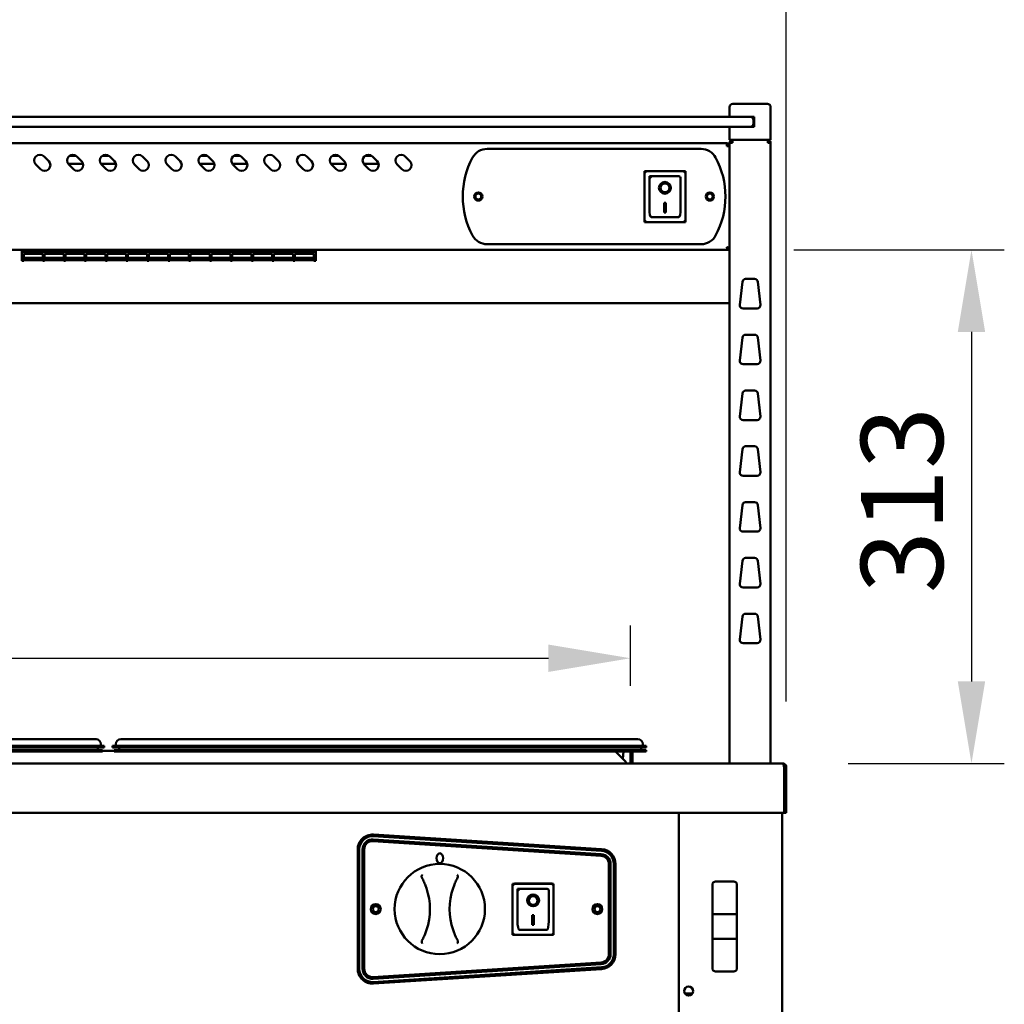
# Model space of a CAD drawing. Units: millimetres. Extents: x 65 to 5906, y 100 to 4100.
# Drawn here: x 3358 to 3958, y 1847 to 2447 of the extents above; entities that cross this region are included whole.
import ezdxf

# ---------------------------------------------------------------- set-up
doc = ezdxf.new("R2010")
doc.units = ezdxf.units.MM
doc.header["$LTSCALE"] = 20
doc.layers.add('Dimension (ISO)', color=7, linetype='Continuous', lineweight=25)
doc.layers.add('Visible (ISO)', color=7, linetype='Continuous', lineweight=50)
doc.styles.add('Note Text (ISO)', font='tahoma.ttf')
doc.dimstyles.new('Default (ISO)', dxfattribs={"dimscale": 20, "dimtxt": 2.5, "dimasz": 2.5, "dimexe": 1, "dimexo": 2, "dimgap": 0.762, "dimtad": 1, "dimtoh": 1, "dimdec": 1, "dimrnd": 1e-08, "dimzin": 0, "dimdsep": 46, "dimtxsty": 'Note Text (ISO)', "dimcen": 0.09, "dimdle": 10, "dimclrd": 256, "dimclre": 256, "dimclrt": 256, "dimadec": 1, "dimazin": 0, "dimtfac": 1.40208, "dimtmove": 0, "dimatfit": 3, "dimfxl": 1, "dimtolj": 1, "dimtzin": 0, "dimlwd": -1, "dimlwe": -1, "dimarcsym": 0})

# ---------------------------------------------------------------- blocks, each defined once
blk = doc.blocks.new('*D6')
at = {"layer": 'Defpoints', "color": 0, "transparency": 16777216}
for p in [(2339.11, 2562.77), (2339.11, 1991.34), (3825.11, 1991.34)]:
    blk.add_point(p, dxfattribs=at)
at = {"layer": 'Dimension (ISO)', "transparency": 16777216}
for p, q in [((2339.11, 2031.34), (2339.11, 2582.77)), ((3825.11, 2031.34), (3825.11, 2582.77)), ((3775.11, 2562.77), (2389.11, 2562.77))]:
    blk.add_line(p, q, dxfattribs=at)
for points in [[(2389.11, 2571.1), (2389.11, 2554.43), (2339.11, 2562.77)], [(3775.11, 2571.1), (3775.11, 2554.43), (3825.11, 2562.77)]]:
    blk.add_solid(points, dxfattribs=at)
at = {"layer": 'Dimension (ISO)', "transparency": 16777216, "insert": (3196.22, 2630.29), "char_height": 50, "attachment_point": 1, "style": 'Note Text (ISO)'}
blk.add_mtext('\\A1;1486', dxfattribs=at)
blk = doc.blocks.new('*D7')
at = {"layer": 'Defpoints', "color": 0, "transparency": 16777216}
for p in [(3789.77, 2306.54), (3822.77, 1993.54), (3937.92, 1993.54)]:
    blk.add_point(p, dxfattribs=at)
at = {"layer": 'Dimension (ISO)', "transparency": 16777216}
for p, q in [((3829.77, 2306.54), (3957.92, 2306.54)), ((3937.92, 2256.54), (3937.92, 2043.54)), ((3862.77, 1993.54), (3957.92, 1993.54))]:
    blk.add_line(p, q, dxfattribs=at)
for points in [[(3929.59, 2256.54), (3946.25, 2256.54), (3937.92, 2306.54)], [(3929.59, 2043.54), (3946.25, 2043.54), (3937.92, 1993.54)]]:
    blk.add_solid(points, dxfattribs=at)
at = {"layer": 'Dimension (ISO)', "transparency": 16777216, "insert": (3870.6, 2097.3), "char_height": 50, "attachment_point": 1, "rotation": 90, "style": 'Note Text (ISO)'}
blk.add_mtext('\\A1;313', dxfattribs=at)
blk = doc.blocks.new('*D17')
at = {"layer": 'Defpoints', "color": 0, "transparency": 16777216}
for p in [(3730.26, 2057.68), (2433.96, 2000.84), (3730.26, 2000.84)]:
    blk.add_point(p, dxfattribs=at)
at = {"layer": 'Dimension (ISO)', "transparency": 16777216}
for p, q in [((2433.96, 2040.84), (2433.96, 2077.68)), ((3730.26, 2040.84), (3730.26, 2077.68)), ((2483.96, 2057.68), (3680.26, 2057.68))]:
    blk.add_line(p, q, dxfattribs=at)
for points in [[(2483.96, 2066.02), (2483.96, 2049.35), (2433.96, 2057.68)], [(3680.26, 2066.02), (3680.26, 2049.35), (3730.26, 2057.68)]]:
    blk.add_solid(points, dxfattribs=at)
at = {"layer": 'Dimension (ISO)', "transparency": 16777216, "insert": (3011.94, 2125.01), "char_height": 50, "attachment_point": 1, "style": 'Note Text (ISO)'}
blk.add_mtext('\\A1;1296', dxfattribs=at)

msp = doc.modelspace()

# ---------------------------------------------------------------- linework, layer by layer
at = {"layer": 'Visible (ISO)'}
for p, q in [((3792.61, 2395.54), (3795.61, 2395.54)), ((3810.61, 2395.54), (3795.61, 2395.54)), ((3810.61, 2395.54), (3813.61, 2395.54)), ((3790.61, 2393.54), (3790.61, 2387.54)), ((3815.61, 2373.54), (3815.61, 2393.54)), ((3800.11, 2387.54), (2364.11, 2387.54)), ((3800.11, 2387.54), (3803.11, 2387.54)), ((3803.11, 2387.54), (3805.61, 2387.54)), ((3805.11, 2383.54), (3805.11, 2385.54)), ((3805.11, 2381.54), (3805.11, 2383.54)), ((3805.61, 2387.54), (3805.61, 2381.54)), ((2364.11, 2381.54), (3800.11, 2381.54)), ((3790.61, 2381.54), (3790.61, 2373.54)), ((3803.11, 2381.54), (3800.11, 2381.54)), ((3805.61, 2381.54), (3803.11, 2381.54)), ((3788.91, 2371.54), (2375.31, 2371.54)), ((3788.91, 2369.84), (3788.91, 2371.54)), ((3795.61, 2373.54), (3790.61, 2373.54)), ((3790.61, 2371.84), (3792.31, 2371.84)), ((3790.61, 2371.84), (3790.61, 1993.54)), ((3792.31, 2372.84), (3792.31, 2373.54)), ((3792.31, 2372.84), (3792.34, 2372.84)), ((3795.61, 2373.54), (3810.61, 2373.54)), ((3815.61, 2373.54), (3810.61, 2373.54)), ((3813.91, 2372.84), (3813.88, 2372.84)), ((3813.88, 2372.69), (3813.91, 2372.69)), ((3813.91, 2372.84), (3813.91, 2373.54)), ((3813.91, 2371.84), (3815.61, 2371.84)), ((3815.61, 1993.54), (3815.61, 2371.84)), ((3642.91, 2368.04), (3773.31, 2368.04)), ((3789.91, 2369.84), (3789.91, 2369.81)), ((3789.91, 2369.84), (3790.61, 2369.84)), ((3370.96, 2355.73), (3368.13, 2358.56)), ((3373.08, 2363.51), (3375.91, 2360.68)), ((3396.86, 2358.94), (3387.81, 2358.94)), ((3390.96, 2355.73), (3388.13, 2358.56)), ((3388.65, 2363.94), (3392.57, 2363.94)), ((3393.08, 2363.51), (3395.91, 2360.68)), ((3416.86, 2358.94), (3407.81, 2358.94)), ((3410.96, 2355.73), (3408.13, 2358.56)), ((3408.65, 2363.94), (3412.57, 2363.94)), ((3413.08, 2363.51), (3415.91, 2360.68)), ((3430.96, 2355.73), (3428.13, 2358.56)), ((3433.08, 2363.51), (3435.91, 2360.68)), ((3450.96, 2355.73), (3448.13, 2358.56)), ((3453.08, 2363.51), (3455.91, 2360.68)), ((3476.86, 2358.94), (3467.81, 2358.94)), ((3470.96, 2355.73), (3468.13, 2358.56)), ((3468.65, 2363.94), (3472.57, 2363.94)), ((3473.08, 2363.51), (3475.91, 2360.68)), ((3496.86, 2358.94), (3487.81, 2358.94)), ((3490.96, 2355.73), (3488.13, 2358.56)), ((3488.65, 2363.94), (3492.57, 2363.94)), ((3493.08, 2363.51), (3495.91, 2360.68)), ((3510.96, 2355.73), (3508.13, 2358.56)), ((3513.08, 2363.51), (3515.91, 2360.68)), ((3530.96, 2355.73), (3528.13, 2358.56)), ((3533.08, 2363.51), (3535.91, 2360.68)), ((3556.86, 2358.94), (3547.81, 2358.94)), ((3550.96, 2355.73), (3548.13, 2358.56)), ((3548.65, 2363.94), (3552.57, 2363.94)), ((3553.08, 2363.51), (3555.91, 2360.68)), ((3576.86, 2358.94), (3567.81, 2358.94)), ((3570.96, 2355.73), (3568.13, 2358.56)), ((3568.65, 2363.94), (3572.57, 2363.94)), ((3573.08, 2363.51), (3575.91, 2360.68)), ((3590.96, 2355.73), (3588.13, 2358.56)), ((3593.08, 2363.51), (3595.91, 2360.68)), ((3763.76, 2354.44), (3738.76, 2354.44)), ((3738.76, 2354.44), (3739.76, 2353.44)), ((3738.76, 2354.44), (3738.76, 2323.44)), ((3763.76, 2354.44), (3762.76, 2353.44)), ((3763.76, 2323.44), (3763.76, 2354.44)), ((3759.76, 2351.44), (3741.76, 2351.44)), ((3741.76, 2351.42), (3741.76, 2351.44)), ((3741.76, 2351.42), (3741.76, 2331.53)), ((3760.76, 2331.53), (3760.76, 2350.44)), ((3748.56, 2344.36), (3748.56, 2344.45)), ((3753.95, 2344.36), (3753.95, 2344.45)), ((3750.76, 2335.26), (3751.76, 2335.26)), ((3750.76, 2329.38), (3750.76, 2335.26)), ((3751.76, 2335.26), (3751.76, 2329.38)), ((3751.76, 2329.48), (3750.76, 2329.48)), ((3751.76, 2329.38), (3750.76, 2329.38)), ((3738.76, 2323.44), (3739.76, 2324.44)), ((3738.76, 2323.44), (3763.76, 2323.44)), ((3759.76, 2326.44), (3742.76, 2326.44)), ((3762.76, 2324.44), (3763.76, 2323.44)), ((2374.45, 2306.54), (3789.77, 2306.54)), ((3359.6, 2306.54), (3359.6, 2305.39)), ((3359.6, 2299.87), (3359.6, 2305.39)), ((3360.7, 2305.39), (3360.7, 2306.54)), ((3360.7, 2305.69), (3372.4, 2305.69)), ((3360.7, 2305.39), (3360.7, 2304.63)), ((3372.4, 2304.63), (3360.7, 2304.63)), ((3360.7, 2304.16), (3372.4, 2304.16)), ((3360.7, 2304.16), (3360.7, 2300.47)), ((3372.4, 2304.12), (3360.7, 2304.12)), ((3372.4, 2306.54), (3372.4, 2305.39)), ((3372.4, 2304.63), (3372.4, 2305.39)), ((3372.4, 2300.47), (3372.4, 2304.16)), ((3373.4, 2305.39), (3373.4, 2306.54)), ((3373.4, 2305.69), (3385.1, 2305.69)), ((3373.4, 2305.39), (3373.4, 2304.63)), ((3385.1, 2304.63), (3373.4, 2304.63)), ((3373.4, 2304.16), (3385.1, 2304.16)), ((3373.4, 2304.16), (3373.4, 2300.47)), ((3385.1, 2304.12), (3373.4, 2304.12)), ((3385.1, 2306.54), (3385.1, 2305.39)), ((3385.1, 2304.63), (3385.1, 2305.39)), ((3385.1, 2300.47), (3385.1, 2304.16)), ((3386.1, 2305.39), (3386.1, 2306.54)), ((3386.1, 2305.69), (3397.8, 2305.69)), ((3386.1, 2305.39), (3386.1, 2304.63)), ((3397.8, 2304.63), (3386.1, 2304.63)), ((3386.1, 2304.16), (3397.8, 2304.16)), ((3386.1, 2304.16), (3386.1, 2300.47)), ((3397.8, 2304.12), (3386.1, 2304.12)), ((3397.8, 2306.54), (3397.8, 2305.39)), ((3397.8, 2304.63), (3397.8, 2305.39)), ((3397.8, 2300.47), (3397.8, 2304.16)), ((3398.8, 2305.39), (3398.8, 2306.54)), ((3398.8, 2305.69), (3410.5, 2305.69)), ((3398.8, 2305.39), (3398.8, 2304.63)), ((3410.5, 2304.63), (3398.8, 2304.63)), ((3398.8, 2304.16), (3410.5, 2304.16)), ((3398.8, 2304.16), (3398.8, 2300.47)), ((3410.5, 2304.12), (3398.8, 2304.12)), ((3410.5, 2306.54), (3410.5, 2305.39)), ((3410.5, 2304.63), (3410.5, 2305.39)), ((3410.5, 2300.47), (3410.5, 2304.16)), ((3411.5, 2305.39), (3411.5, 2306.54)), ((3411.5, 2305.69), (3423.2, 2305.69)), ((3411.5, 2305.39), (3411.5, 2304.63)), ((3423.2, 2304.63), (3411.5, 2304.63)), ((3411.5, 2304.16), (3423.2, 2304.16)), ((3411.5, 2304.16), (3411.5, 2300.47)), ((3423.2, 2304.12), (3411.5, 2304.12)), ((3423.2, 2306.54), (3423.2, 2305.39)), ((3423.2, 2304.63), (3423.2, 2305.39)), ((3423.2, 2300.47), (3423.2, 2304.16)), ((3424.2, 2305.39), (3424.2, 2306.54)), ((3424.2, 2305.69), (3435.9, 2305.69)), ((3424.2, 2305.39), (3424.2, 2304.63)), ((3435.9, 2304.63), (3424.2, 2304.63)), ((3424.2, 2304.16), (3435.9, 2304.16)), ((3424.2, 2304.16), (3424.2, 2300.47)), ((3435.9, 2304.12), (3424.2, 2304.12)), ((3435.9, 2306.54), (3435.9, 2305.39)), ((3435.9, 2304.63), (3435.9, 2305.39)), ((3435.9, 2300.47), (3435.9, 2304.16)), ((3436.9, 2305.39), (3436.9, 2306.54)), ((3436.9, 2305.69), (3448.6, 2305.69)), ((3436.9, 2305.39), (3436.9, 2304.63)), ((3448.6, 2304.63), (3436.9, 2304.63)), ((3436.9, 2304.16), (3448.6, 2304.16)), ((3436.9, 2304.16), (3436.9, 2300.47)), ((3448.6, 2304.12), (3436.9, 2304.12)), ((3448.6, 2306.54), (3448.6, 2305.39)), ((3448.6, 2304.63), (3448.6, 2305.39)), ((3448.6, 2300.47), (3448.6, 2304.16)), ((3449.6, 2305.39), (3449.6, 2306.54)), ((3449.6, 2305.69), (3461.3, 2305.69)), ((3449.6, 2305.39), (3449.6, 2304.63)), ((3461.3, 2304.63), (3449.6, 2304.63)), ((3449.6, 2304.16), (3461.3, 2304.16)), ((3449.6, 2304.16), (3449.6, 2300.47)), ((3461.3, 2304.12), (3449.6, 2304.12)), ((3461.3, 2306.54), (3461.3, 2305.39)), ((3461.3, 2304.63), (3461.3, 2305.39)), ((3461.3, 2300.47), (3461.3, 2304.16)), ((3462.3, 2305.39), (3462.3, 2306.54)), ((3462.3, 2305.69), (3474, 2305.69)), ((3462.3, 2305.39), (3462.3, 2304.63)), ((3474, 2304.63), (3462.3, 2304.63)), ((3462.3, 2304.16), (3474, 2304.16)), ((3462.3, 2304.16), (3462.3, 2300.47)), ((3474, 2304.12), (3462.3, 2304.12)), ((3474, 2306.54), (3474, 2305.39)), ((3474, 2304.63), (3474, 2305.39)), ((3474, 2300.47), (3474, 2304.16)), ((3475, 2305.39), (3475, 2306.54)), ((3475, 2305.69), (3486.7, 2305.69)), ((3475, 2305.39), (3475, 2304.63)), ((3486.7, 2304.63), (3475, 2304.63)), ((3475, 2304.16), (3486.7, 2304.16)), ((3475, 2304.16), (3475, 2300.47)), ((3486.7, 2304.12), (3475, 2304.12)), ((3486.7, 2306.54), (3486.7, 2305.39)), ((3486.7, 2304.63), (3486.7, 2305.39)), ((3486.7, 2300.47), (3486.7, 2304.16)), ((3487.7, 2305.39), (3487.7, 2306.54)), ((3487.7, 2305.69), (3499.4, 2305.69)), ((3487.7, 2305.39), (3487.7, 2304.63)), ((3499.4, 2304.63), (3487.7, 2304.63)), ((3487.7, 2304.16), (3499.4, 2304.16)), ((3487.7, 2304.16), (3487.7, 2300.47)), ((3499.4, 2304.12), (3487.7, 2304.12)), ((3499.4, 2306.54), (3499.4, 2305.39)), ((3499.4, 2304.63), (3499.4, 2305.39)), ((3499.4, 2300.47), (3499.4, 2304.16)), ((3500.4, 2305.39), (3500.4, 2306.54)), ((3500.4, 2305.69), (3512.1, 2305.69)), ((3500.4, 2305.39), (3500.4, 2304.63)), ((3512.1, 2304.63), (3500.4, 2304.63)), ((3500.4, 2304.16), (3512.1, 2304.16)), ((3500.4, 2304.16), (3500.4, 2300.47)), ((3512.1, 2304.12), (3500.4, 2304.12)), ((3512.1, 2306.54), (3512.1, 2305.39)), ((3512.1, 2304.63), (3512.1, 2305.39)), ((3512.1, 2300.47), (3512.1, 2304.16)), ((3513.1, 2305.39), (3513.1, 2306.54)), ((3513.1, 2305.69), (3524.8, 2305.69)), ((3513.1, 2305.39), (3513.1, 2304.63)), ((3524.8, 2304.63), (3513.1, 2304.63)), ((3513.1, 2304.16), (3524.8, 2304.16)), ((3513.1, 2304.16), (3513.1, 2300.47)), ((3524.8, 2304.12), (3513.1, 2304.12)), ((3524.8, 2306.54), (3524.8, 2305.39)), ((3524.8, 2304.63), (3524.8, 2305.39)), ((3524.8, 2300.47), (3524.8, 2304.16)), ((3525.8, 2305.39), (3525.8, 2306.54)), ((3525.8, 2305.69), (3537.5, 2305.69)), ((3525.8, 2305.39), (3525.8, 2304.63)), ((3537.5, 2304.63), (3525.8, 2304.63)), ((3525.8, 2304.16), (3537.5, 2304.16)), ((3525.8, 2304.16), (3525.8, 2300.47)), ((3537.5, 2304.12), (3525.8, 2304.12)), ((3537.5, 2306.54), (3537.5, 2305.39)), ((3537.5, 2304.63), (3537.5, 2305.39)), ((3537.5, 2300.47), (3537.5, 2304.16)), ((3538.6, 2306.54), (3538.6, 2305.39)), ((3538.6, 2299.87), (3538.6, 2305.39)), ((3773.31, 2310.04), (3642.91, 2310.04)), ((3789.77, 2306.54), (3789.77, 2307.24)), ((3789.91, 2307.38), (3790.61, 2307.38)), ((3359.6, 2299.87), (3360.7, 2299.87)), ((3360.7, 2301.65), (3372.4, 2301.65)), ((3372.4, 2300.47), (3360.7, 2300.47)), ((3360.7, 2300.31), (3372.4, 2300.31)), ((3360.7, 2300.31), (3360.7, 2299.87)), ((3372.4, 2300.29), (3360.7, 2300.29)), ((3372.4, 2299.87), (3372.4, 2300.31)), ((3372.4, 2299.87), (3373.4, 2299.87)), ((3373.4, 2301.65), (3385.1, 2301.65)), ((3385.1, 2300.47), (3373.4, 2300.47)), ((3373.4, 2300.31), (3385.1, 2300.31)), ((3373.4, 2300.31), (3373.4, 2299.87)), ((3385.1, 2300.29), (3373.4, 2300.29)), ((3385.1, 2299.87), (3385.1, 2300.31)), ((3385.1, 2299.87), (3386.1, 2299.87)), ((3386.1, 2301.65), (3397.8, 2301.65)), ((3397.8, 2300.47), (3386.1, 2300.47)), ((3386.1, 2300.31), (3397.8, 2300.31)), ((3386.1, 2300.31), (3386.1, 2299.87)), ((3397.8, 2300.29), (3386.1, 2300.29)), ((3397.8, 2299.87), (3397.8, 2300.31)), ((3397.8, 2299.87), (3398.8, 2299.87)), ((3398.8, 2301.65), (3410.5, 2301.65)), ((3410.5, 2300.47), (3398.8, 2300.47)), ((3398.8, 2300.31), (3410.5, 2300.31)), ((3398.8, 2300.31), (3398.8, 2299.87)), ((3410.5, 2300.29), (3398.8, 2300.29)), ((3410.5, 2299.87), (3410.5, 2300.31)), ((3410.5, 2299.87), (3411.5, 2299.87)), ((3411.5, 2301.65), (3423.2, 2301.65)), ((3423.2, 2300.47), (3411.5, 2300.47)), ((3411.5, 2300.31), (3423.2, 2300.31)), ((3411.5, 2300.31), (3411.5, 2299.87)), ((3423.2, 2300.29), (3411.5, 2300.29)), ((3423.2, 2299.87), (3423.2, 2300.31)), ((3423.2, 2299.87), (3424.2, 2299.87)), ((3424.2, 2301.65), (3435.9, 2301.65)), ((3435.9, 2300.47), (3424.2, 2300.47)), ((3424.2, 2300.31), (3435.9, 2300.31)), ((3424.2, 2300.31), (3424.2, 2299.87)), ((3435.9, 2300.29), (3424.2, 2300.29)), ((3435.9, 2299.87), (3435.9, 2300.31)), ((3435.9, 2299.87), (3436.9, 2299.87)), ((3436.9, 2301.65), (3448.6, 2301.65)), ((3448.6, 2300.47), (3436.9, 2300.47)), ((3436.9, 2300.31), (3448.6, 2300.31)), ((3436.9, 2300.31), (3436.9, 2299.87)), ((3448.6, 2300.29), (3436.9, 2300.29)), ((3448.6, 2299.87), (3448.6, 2300.31)), ((3448.6, 2299.87), (3449.6, 2299.87)), ((3449.6, 2301.65), (3461.3, 2301.65)), ((3461.3, 2300.47), (3449.6, 2300.47)), ((3449.6, 2300.31), (3461.3, 2300.31)), ((3449.6, 2300.31), (3449.6, 2299.87)), ((3461.3, 2300.29), (3449.6, 2300.29)), ((3461.3, 2299.87), (3461.3, 2300.31)), ((3461.3, 2299.87), (3462.3, 2299.87)), ((3462.3, 2301.65), (3474, 2301.65)), ((3474, 2300.47), (3462.3, 2300.47)), ((3462.3, 2300.31), (3474, 2300.31)), ((3462.3, 2300.31), (3462.3, 2299.87)), ((3474, 2300.29), (3462.3, 2300.29)), ((3474, 2299.87), (3474, 2300.31)), ((3474, 2299.87), (3475, 2299.87)), ((3475, 2301.65), (3486.7, 2301.65)), ((3486.7, 2300.47), (3475, 2300.47)), ((3475, 2300.31), (3486.7, 2300.31)), ((3475, 2300.31), (3475, 2299.87)), ((3486.7, 2300.29), (3475, 2300.29)), ((3486.7, 2299.87), (3486.7, 2300.31)), ((3486.7, 2299.87), (3487.7, 2299.87)), ((3487.7, 2301.65), (3499.4, 2301.65)), ((3499.4, 2300.47), (3487.7, 2300.47)), ((3487.7, 2300.31), (3499.4, 2300.31)), ((3487.7, 2300.31), (3487.7, 2299.87)), ((3499.4, 2300.29), (3487.7, 2300.29)), ((3499.4, 2299.87), (3499.4, 2300.31)), ((3499.4, 2299.87), (3500.4, 2299.87)), ((3500.4, 2301.65), (3512.1, 2301.65)), ((3512.1, 2300.47), (3500.4, 2300.47)), ((3500.4, 2300.31), (3512.1, 2300.31)), ((3500.4, 2300.31), (3500.4, 2299.87)), ((3512.1, 2300.29), (3500.4, 2300.29)), ((3512.1, 2299.87), (3512.1, 2300.31)), ((3512.1, 2299.87), (3513.1, 2299.87)), ((3513.1, 2301.65), (3524.8, 2301.65)), ((3524.8, 2300.47), (3513.1, 2300.47)), ((3513.1, 2300.31), (3524.8, 2300.31)), ((3513.1, 2300.31), (3513.1, 2299.87)), ((3524.8, 2300.29), (3513.1, 2300.29)), ((3524.8, 2299.87), (3524.8, 2300.31)), ((3524.8, 2299.87), (3525.8, 2299.87)), ((3525.8, 2301.65), (3537.5, 2301.65)), ((3537.5, 2300.47), (3525.8, 2300.47)), ((3525.8, 2300.31), (3537.5, 2300.31)), ((3525.8, 2300.31), (3525.8, 2299.87)), ((3537.5, 2300.29), (3525.8, 2300.29)), ((3537.5, 2299.87), (3537.5, 2300.31)), ((3537.5, 2299.87), (3538.6, 2299.87)), ((3796.85, 2273.06), (3798.41, 2287.06)), ((3800.4, 2288.84), (3805.82, 2288.84)), ((3807.8, 2287.06), (3809.36, 2273.06)), ((2373.61, 2274.02), (3790.61, 2274.02)), ((3807.37, 2270.84), (3798.84, 2270.84)), ((3796.85, 2239.06), (3798.41, 2253.06)), ((3800.4, 2254.84), (3805.82, 2254.84)), ((3807.8, 2253.06), (3809.36, 2239.06)), ((3807.37, 2236.84), (3798.84, 2236.84)), ((3800.4, 2220.84), (3805.82, 2220.84)), ((3796.85, 2205.06), (3798.41, 2219.06)), ((3807.8, 2219.06), (3809.36, 2205.06)), ((3807.37, 2202.84), (3798.84, 2202.84)), ((3796.85, 2171.06), (3798.41, 2185.06)), ((3800.4, 2186.84), (3805.82, 2186.84)), ((3807.8, 2185.06), (3809.36, 2171.06)), ((3807.37, 2168.84), (3798.84, 2168.84)), ((3796.85, 2137.06), (3798.41, 2151.06)), ((3800.4, 2152.84), (3805.82, 2152.84)), ((3807.8, 2151.06), (3809.36, 2137.06)), ((3807.37, 2134.84), (3798.84, 2134.84)), ((3800.4, 2118.84), (3805.82, 2118.84)), ((3796.85, 2103.06), (3798.41, 2117.06)), ((3807.8, 2117.06), (3809.36, 2103.06)), ((3807.37, 2100.84), (3798.84, 2100.84)), ((3796.85, 2069.06), (3798.41, 2083.06)), ((3800.4, 2084.84), (3805.82, 2084.84)), ((3807.8, 2083.06), (3809.36, 2069.06)), ((3807.37, 2066.84), (3798.84, 2066.84)), ((3399.76, 2008.34), (3094.76, 2008.34)), ((3399.76, 2004.34), (3094.76, 2004.34)), ((3399.76, 2008.34), (3404.76, 2008.34)), ((3399.76, 2004.34), (3409.76, 2004.34)), ((3407.76, 2004.34), (3407.76, 2005.34)), ((3409.76, 2003.34), (3409.76, 2004.34)), ((3414.76, 2004.34), (3424.76, 2004.34)), ((3414.76, 2003.34), (3414.76, 2004.34)), ((3416.76, 2004.34), (3416.76, 2005.34)), ((3419.76, 2008.34), (3424.76, 2008.34)), ((3729.76, 2008.34), (3424.76, 2008.34)), ((3729.76, 2004.34), (3424.76, 2004.34)), ((3729.76, 2008.34), (3734.76, 2008.34)), ((3729.76, 2004.34), (3739.76, 2004.34)), ((3737.76, 2004.34), (3737.76, 2005.34)), ((3739.76, 2003.34), (3739.76, 2004.34)), ((3399.76, 2003.34), (3094.76, 2003.34)), ((3398.76, 2001.64), (3094.76, 2001.64)), ((3398.76, 2000.84), (3094.76, 2000.84)), ((3398.76, 2001.64), (3408.76, 2001.64)), ((3408.76, 2000.84), (3398.76, 2000.84)), ((3399.76, 2003.34), (3409.76, 2003.34)), ((3405.76, 2003.34), (3405.76, 2002.04)), ((3408.76, 2000.84), (3408.76, 2001.64)), ((3415.76, 2001.34), (3408.76, 2001.34)), ((3414.76, 2003.34), (3424.76, 2003.34)), ((3415.76, 2001.64), (3425.76, 2001.64)), ((3415.76, 2001.64), (3415.76, 2000.84)), ((3425.76, 2000.84), (3415.76, 2000.84)), ((3418.76, 2003.34), (3418.76, 2002.04)), ((3729.76, 2003.34), (3424.76, 2003.34)), ((3729.76, 2001.64), (3425.76, 2001.64)), ((3729.76, 2000.84), (3425.76, 2000.84)), ((3721.16, 2000.84), (3727.46, 1994.54)), ((3725.68, 1996.31), (3725.92, 2000.84)), ((3729.76, 2003.34), (3739.76, 2003.34)), ((3729.76, 2001.64), (3739.76, 2001.64)), ((3739.76, 2000.84), (3729.76, 2000.84)), ((3730.26, 2000.84), (3730.26, 1994.54)), ((3731.46, 1994.54), (3731.46, 2000.84)), ((3736.76, 2003.34), (3736.76, 2002.04)), ((3739.76, 2000.84), (3739.76, 2001.64)), ((2341.45, 1993.54), (3822.77, 1993.54)), ((3727.46, 1994.54), (3727.46, 1993.54)), ((3730.26, 1994.54), (3731.46, 1994.54)), ((3822.77, 1993.54), (3822.91, 1993.54)), ((3822.91, 1993.51), (3822.91, 1993.54)), ((3823.77, 1991.34), (3823.77, 1965.74)), ((3823.91, 1991.34), (3823.91, 1963.54)), ((3825.11, 1963.54), (3825.11, 1991.34)), ((3823.77, 1963.54), (2340.45, 1963.54)), ((3759.61, 1963.54), (3759.61, 1838.84)), ((3822.61, 1963.54), (3822.61, 1194.68)), ((3823.77, 1963.54), (3823.77, 1965.74)), ((3823.91, 1963.54), (3825.11, 1963.54)), ((3573.68, 1950.23), (3712.68, 1941.37)), ((3712.43, 1937.32), (3573.43, 1946.29)), ((3573.49, 1947.29), (3712.49, 1938.32)), ((3712.62, 1940.32), (3573.62, 1949.29)), ((3564.11, 1868.43), (3564.11, 1941.24)), ((3565.11, 1941.3), (3565.11, 1868.37)), ((3567.11, 1868.37), (3567.11, 1941.3)), ((3568.11, 1941.3), (3568.11, 1868.37)), ((3717.11, 1877.34), (3717.11, 1932.34)), ((3718.11, 1932.34), (3718.11, 1877.34)), ((3720.11, 1877.34), (3720.11, 1932.34)), ((3721.11, 1932.39), (3721.11, 1877.28)), ((3683.46, 1920.24), (3658.46, 1920.24)), ((3658.46, 1920.24), (3659.46, 1919.24)), ((3658.46, 1920.24), (3658.46, 1889.24)), ((3659.61, 1920.34), (3682.61, 1920.34)), ((3659.61, 1920.24), (3659.61, 1920.34)), ((3683.46, 1920.24), (3682.46, 1919.24)), ((3682.61, 1920.34), (3682.61, 1920.24)), ((3683.46, 1889.24), (3683.46, 1920.24)), ((3793.11, 1921.64), (3782.11, 1921.64)), ((3679.46, 1917.24), (3661.46, 1917.24)), ((3661.46, 1917.22), (3661.46, 1917.24)), ((3661.46, 1917.22), (3661.46, 1897.33)), ((3680.46, 1897.33), (3680.46, 1916.24)), ((3780.11, 1919.64), (3780.11, 1901.69)), ((3795.11, 1901.69), (3795.11, 1919.64)), ((3668.26, 1910.16), (3668.26, 1910.25)), ((3673.65, 1910.16), (3673.65, 1910.25)), ((3670.46, 1901.06), (3671.46, 1901.06)), ((3670.46, 1895.18), (3670.46, 1901.06)), ((3671.46, 1901.06), (3671.46, 1895.18)), ((3780.11, 1901.69), (3780.11, 1886.79)), ((3793.11, 1901.74), (3782.11, 1901.74)), ((3795.11, 1886.79), (3795.11, 1901.69)), ((3658.46, 1889.24), (3659.46, 1890.24)), ((3679.46, 1892.24), (3662.46, 1892.24)), ((3671.46, 1895.28), (3670.46, 1895.28)), ((3671.46, 1895.18), (3670.46, 1895.18)), ((3682.46, 1890.24), (3683.46, 1889.24)), ((3658.46, 1889.24), (3683.46, 1889.24)), ((3780.11, 1886.79), (3780.11, 1868.83)), ((3782.11, 1886.74), (3793.11, 1886.74)), ((3795.11, 1868.83), (3795.11, 1886.79)), ((3573.43, 1863.38), (3712.43, 1872.35)), ((3712.49, 1871.35), (3573.49, 1862.38)), ((3573.62, 1860.39), (3712.62, 1869.35)), ((3712.68, 1868.3), (3573.68, 1859.45)), ((3793.11, 1866.83), (3782.11, 1866.83)), ((3767.91, 1853.34), (3763.3, 1853.34))]:
    msp.add_line(p, q, dxfattribs=at)
for centre, radius in [((3637.61, 2339.04), 2.5), ((3637.61, 2339.04), 1.8), ((3778.61, 2339.04), 2.5), ((3778.61, 2339.04), 1.8), ((3614.11, 1904.84), 27.5), ((3575.11, 1904.84), 3), ((3575.11, 1904.84), 1.8), ((3710.11, 1904.84), 3), ((3710.11, 1904.84), 1.8), ((3765.61, 1854.84), 2.75)]:
    msp.add_circle(centre, radius, dxfattribs=at)
for centre, radius, start, end in [((3792.61, 2393.54), 2, 90, 180), ((3813.61, 2393.54), 2, 0, 90), ((3803.11, 2385.54), 2, 0, 90), ((3803.11, 2383.54), 2, 270, 0), ((3370.61, 2361.04), 3.5, 45, 225), ((3390.61, 2361.04), 3.5, 45, 225), ((3410.61, 2361.04), 3.5, 45, 225), ((3430.61, 2361.04), 3.5, 45, 225), ((3450.61, 2361.04), 3.5, 45, 225), ((3470.61, 2361.04), 3.5, 45, 225), ((3490.61, 2361.04), 3.5, 45, 225), ((3510.61, 2361.04), 3.5, 45, 225), ((3530.61, 2361.04), 3.5, 45, 225), ((3550.61, 2361.04), 3.5, 45, 225), ((3570.61, 2361.04), 3.5, 45, 225), ((3590.61, 2361.04), 3.5, 45, 225), ((3642.91, 2358.04), 10, 90, 151.64065), ((3773.31, 2358.04), 10, 28.35935, 90), ((3373.44, 2358.21), 3.5, 225, 45), ((3393.44, 2358.21), 3.5, 225, 45), ((3413.44, 2358.21), 3.5, 225, 45), ((3433.44, 2358.21), 3.5, 225, 45), ((3453.44, 2358.21), 3.5, 225, 45), ((3473.44, 2358.21), 3.5, 225, 45), ((3493.44, 2358.21), 3.5, 225, 45), ((3513.44, 2358.21), 3.5, 225, 45), ((3533.44, 2358.21), 3.5, 225, 45), ((3553.44, 2358.21), 3.5, 225, 45), ((3573.44, 2358.21), 3.5, 225, 45), ((3593.44, 2358.21), 3.5, 225, 45), ((3678.11, 2339.04), 50, 151.64065, 208.35935), ((3738.11, 2339.04), 50, 331.64065, 28.35935), ((3759.76, 2350.44), 1, 0, 90), ((3642.91, 2320.04), 10, 208.35935, 270), ((3773.31, 2320.04), 10, 270, 331.64065), ((3800.4, 2286.84), 2, 90, 173.65981), ((3805.82, 2286.84), 2, 6.34019, 90), ((3798.84, 2272.84), 2, 173.65981, 270), ((3807.37, 2272.84), 2, 270, 6.34019), ((3800.4, 2252.84), 2, 90, 173.65981), ((3805.82, 2252.84), 2, 6.34019, 90), ((3798.84, 2238.84), 2, 173.65981, 270), ((3807.37, 2238.84), 2, 270, 6.34019), ((3800.4, 2218.84), 2, 90, 173.65981), ((3805.82, 2218.84), 2, 6.34019, 90), ((3798.84, 2204.84), 2, 173.65981, 270), ((3807.37, 2204.84), 2, 270, 6.34019), ((3800.4, 2184.84), 2, 90, 173.65981), ((3805.82, 2184.84), 2, 6.34019, 90), ((3798.84, 2170.84), 2, 173.65981, 270), ((3807.37, 2170.84), 2, 270, 6.34019), ((3800.4, 2150.84), 2, 90, 173.65981), ((3805.82, 2150.84), 2, 6.34019, 90), ((3798.84, 2136.84), 2, 173.65981, 270), ((3807.37, 2136.84), 2, 270, 6.34019), ((3800.4, 2116.84), 2, 90, 173.65981), ((3805.82, 2116.84), 2, 6.34019, 90), ((3798.84, 2102.84), 2, 173.65981, 270), ((3807.37, 2102.84), 2, 270, 6.34019), ((3800.4, 2082.84), 2, 90, 173.65981), ((3805.82, 2082.84), 2, 6.34019, 90), ((3798.84, 2068.84), 2, 173.65981, 270), ((3807.37, 2068.84), 2, 270, 6.34019), ((3404.76, 2005.34), 3, 0, 90), ((3419.76, 2005.34), 3, 90, 180), ((3734.76, 2005.34), 3, 0, 90), ((3406.16, 2002.04), 0.4, 180, 270), ((3418.36, 2002.04), 0.4, 270, 0), ((3737.16, 2002.04), 0.4, 180, 270), ((3732.46, 1994.54), 2.2, 180, 207.03569), ((3732.46, 1994.54), 1, 180, 270), ((3822.91, 1991.34), 1, 0, 34.40876), ((3573.11, 1941.24), 9, 86.35551, 180), ((3573.11, 1941.3), 8, 86.30861, 180), ((3573.11, 1941.3), 6, 86.30861, 180), ((3573.11, 1941.3), 5, 86.30861, 180), ((3712.11, 1932.34), 6, 0, 86.30861), ((3712.11, 1932.34), 8, 0, 86.30861), ((3712.11, 1932.39), 9, 0, 86.35551), ((3712.11, 1932.34), 5, 0, 86.30861), ((3782.11, 1919.64), 2, 90, 180), ((3793.11, 1919.64), 2, 0, 90), ((3568.11, 1904.8), 40, 341.49082, 18.60711), ((3660.11, 1904.88), 40, 161.49082, 198.60711), ((3679.46, 1916.24), 1, 0, 90), ((3712.11, 1877.34), 5, 273.69139, 0), ((3712.11, 1877.34), 6, 273.69139, 0), ((3712.11, 1877.34), 8, 273.69139, 0), ((3712.11, 1877.28), 9, 273.64449, 0), ((3573.11, 1868.43), 9, 180, 273.64449), ((3573.11, 1868.37), 8, 180, 273.69139), ((3573.11, 1868.37), 6, 180, 273.69139), ((3573.11, 1868.37), 5, 180, 273.69139), ((3782.11, 1868.83), 2, 180, 270), ((3793.11, 1868.83), 2, 270, 0)]:
    msp.add_arc(centre, radius, start, end, dxfattribs=at)
for centre, major_axis, ratio, start_param, end_param in [((3742.76, 2350.44), (0.995, -0.995), 0.09902, 3.24029, 4.811087), ((3751.26, 2344.45), (2.69, 0), 0.980581, 0, 3.141593), ((3751.26, 2344.45), (3.64, 0), 0.980581, 3.155329, 6.269449), ((3742.76, 2331.53), (0, -5.1), 0.196116, 4.712389, 6.283185), ((3759.76, 2331.53), (0, -5.1), 0.196116, 0, 1.570796), ((3662.46, 1916.24), (0.995, -0.995), 0.09902, 3.24029, 4.811087), ((3670.96, 1910.25), (3.64, 0), 0.980581, 3.155329, 6.269449), ((3670.96, 1910.25), (2.69, 0), 0.980581, 0, 3.141593), ((3662.46, 1897.33), (0, -5.1), 0.196116, 4.712389, 6.283185), ((3679.46, 1897.33), (0, -5.1), 0.196116, 0, 1.570796), ((3782.11, 1901.69), (2, 0), 0.024984, 1.570796, 3.141593), ((3793.11, 1901.69), (2, 0), 0.024984, 0, 1.570796), ((3782.11, 1886.79), (-2, 0), 0.024984, 0, 1.570796), ((3793.11, 1886.79), (2, 0), 0.024984, 4.712389, 6.283185)]:
    msp.add_ellipse(centre, major_axis=major_axis, ratio=ratio, start_param=start_param, end_param=end_param, dxfattribs=at)
for centre, major_axis, ratio in [((3751.26, 2344.36), (-3.64, 0), 0.980581), ((3751.26, 2344.36), (2.69, 0), 0.980581), ((3614.11, 1935.84), (0, 3), 0.666667), ((3670.96, 1910.16), (-3.64, 0), 0.980581), ((3670.96, 1910.16), (2.69, 0), 0.980581)]:
    msp.add_ellipse(centre, major_axis=major_axis, ratio=ratio, dxfattribs=at)
for points in [[(3788.91, 2371.54), (3789.26, 2371.54), (3789.62, 2371.42), (3789.91, 2371.21)], [(3789.91, 2371.21), (3790.34, 2370.9), (3790.61, 2370.37), (3790.61, 2369.84)], [(3813.84, 2373.54), (3813.85, 2373.54), (3813.86, 2373.27), (3813.88, 2372.84)], [(3813.88, 2372.84), (3813.89, 2372.55), (3813.9, 2372.19), (3813.91, 2371.84)], [(3813.91, 2372.69), (3814.19, 2372.6), (3814.47, 2372.51), (3814.72, 2372.42)], [(3789.77, 2306.54), (3789.68, 2306.54), (3789.58, 2306.61), (3789.49, 2306.74)]]:
    msp.add_open_spline(points, degree=3, dxfattribs=at)
for points, knots in [([(3788.91, 2370.84), (3789.36, 2370.84), (3789.78, 2370.49), (3789.88, 2370.05), (3789.9, 2369.98), (3789.91, 2369.91), (3789.91, 2369.84)], [0, 0, 0, 0, 1.350716, 1.350716, 1.350716, 1.570796, 1.570796, 1.570796, 1.570796]), ([(3792.31, 2373.54), (3791.64, 2373.54), (3790.99, 2373.1), (3790.73, 2372.48), (3790.65, 2372.28), (3790.61, 2372.06), (3790.61, 2371.84)], [0, 0, 0, 0, 1.18291, 1.18291, 1.18291, 1.570796, 1.570796, 1.570796, 1.570796]), ([(3791.31, 2371.84), (3791.31, 2372.29), (3791.65, 2372.71), (3792.09, 2372.81), (3792.16, 2372.83), (3792.23, 2372.84), (3792.31, 2372.84)], [0, 0, 0, 0, 1.350716, 1.350716, 1.350716, 1.570796, 1.570796, 1.570796, 1.570796]), ([(3792.31, 2371.84), (3792.32, 2372.51), (3792.34, 2373.16), (3792.36, 2373.41), (3792.37, 2373.49), (3792.37, 2373.54), (3792.38, 2373.54)], [0, 0, 0, 0, 1.18291, 1.18291, 1.18291, 1.570796, 1.570796, 1.570796, 1.570796]), ([(3815.61, 2371.84), (3815.61, 2372.51), (3815.17, 2373.16), (3814.55, 2373.41), (3814.35, 2373.49), (3814.13, 2373.54), (3813.91, 2373.54)], [0, 0, 0, 0, 1.18291, 1.18291, 1.18291, 1.570796, 1.570796, 1.570796, 1.570796]), ([(3814.91, 2371.84), (3814.91, 2372.29), (3814.56, 2372.71), (3814.13, 2372.81), (3814.05, 2372.83), (3813.98, 2372.84), (3813.91, 2372.84)], [0, 0, 0, 0, 1.350716, 1.350716, 1.350716, 1.570796, 1.570796, 1.570796, 1.570796]), ([(3814.91, 2371.84), (3814.91, 2372.08), (3814.56, 2372.33), (3814.13, 2372.57), (3814.05, 2372.61), (3813.98, 2372.65), (3813.91, 2372.69)], [0, 0, 0, 0, 0.859892, 0.859892, 0.859892, 1, 1, 1, 1]), ([(3790.61, 2369.77), (3790.61, 2369.78), (3790.17, 2369.8), (3789.55, 2369.82), (3789.35, 2369.82), (3789.13, 2369.83), (3788.91, 2369.84)], [0, 0, 0, 0, 1.18291, 1.18291, 1.18291, 1.570796, 1.570796, 1.570796, 1.570796]), ([(3788.91, 2308.24), (3789.15, 2307.79), (3789.4, 2307.36), (3789.65, 2307.26), (3789.69, 2307.24), (3789.73, 2307.24), (3789.77, 2307.24)], [0, 0, 0, 0, 0.859892, 0.859892, 0.859892, 1, 1, 1, 1]), ([(3788.91, 2308.24), (3789.36, 2307.99), (3789.78, 2307.74), (3789.88, 2307.5), (3789.9, 2307.46), (3789.91, 2307.42), (3789.91, 2307.38)], [0, 0, 0, 0, 0.859892, 0.859892, 0.859892, 1, 1, 1, 1]), ([(3790.61, 2307.38), (3790.61, 2307.59), (3790.17, 2307.81), (3789.55, 2308.02), (3789.35, 2308.09), (3789.13, 2308.17), (3788.91, 2308.24)], [-1, -1, -1, -1, -0.246936, -0.246936, -0.246936, 0, 0, 0, 0]), ([(3789.49, 2306.74), (3789.37, 2306.93), (3789.24, 2307.23), (3789.12, 2307.59), (3789.05, 2307.8), (3788.98, 2308.02), (3788.91, 2308.24)], [-0.684123, -0.684123, -0.684123, -0.684123, -0.2469362, -0.2469362, -0.2469362, 0, 0, 0, 0]), ([(3822.77, 1993.54), (3823.13, 1993.54), (3823.49, 1993.06), (3823.65, 1992.34), (3823.73, 1992.03), (3823.77, 1991.68), (3823.77, 1991.34)], [1.570796, 1.570796, 1.570796, 1.570796, 2.666319, 2.666319, 2.666319, 3.141593, 3.141593, 3.141593, 3.141593]), ([(3825.11, 1991.34), (3825.11, 1992.14), (3824.63, 1992.92), (3823.91, 1993.29), (3823.6, 1993.45), (3823.26, 1993.54), (3822.91, 1993.54)], [-3.141593, -3.141593, -3.141593, -3.141593, -2.04607, -2.04607, -2.04607, -1.570796, -1.570796, -1.570796, -1.570796]), ([(3603.42, 1925.71), (3603.42, 1925.71), (3603.42, 1925.71), (3603.36, 1925.63), (3603.3, 1925.55), (3603.2, 1925.36), (3603.16, 1925.26), (3603.08, 1925.02), (3603.05, 1924.87), (3603.04, 1924.64), (3603.04, 1924.56), (3603.05, 1924.49)], [-0.1918092, -0.1918092, -0.1918092, -0.1918092, -0.1911824, -0.1911824, -0.153286, -0.153286, -0.1166624, -0.1166624, -0.0700321, -0.0700321, -0.0471877, -0.0471877, -0.0471877, -0.0471877]), ([(3603.05, 1924.49), (3603.05, 1924.48), (3603.05, 1924.47), (3603.06, 1924.3), (3603.11, 1924.15), (3603.19, 1924.01)], [-0.05025211, -0.05025211, -0.05025211, -0.05025211, -0.04783958, -0.04783958, 0, 0, 0, 0]), ([(3603.19, 1924.01), (3603.44, 1923.56), (3603.67, 1923.1), (3603.9, 1922.64), (3604.37, 1921.72), (3604.79, 1920.77), (3605.48, 1919.07), (3605.76, 1918.32), (3606.02, 1917.56)], [1.110011, 1.110011, 1.110011, 1.110011, 1.475023, 1.475023, 1.475023, 2.212534, 2.212534, 2.775089, 2.775089, 2.775089, 2.775089]), ([(3622.18, 1917.57), (3622.43, 1918.33), (3622.71, 1919.08), (3623.39, 1920.78), (3623.82, 1921.73), (3624.28, 1922.66), (3624.51, 1923.12), (3624.75, 1923.58), (3624.99, 1924.03)], [0.174957, 0.174957, 0.174957, 0.174957, 0.737511, 0.737511, 1.475023, 1.475023, 1.475023, 1.840035, 1.840035, 1.840035, 1.840035]), ([(3625.14, 1924.51), (3625.15, 1924.63), (3625.14, 1924.76), (3625.1, 1925.04), (3625.05, 1925.2), (3624.92, 1925.49), (3624.85, 1925.62), (3624.76, 1925.73), (3624.76, 1925.73), (3624.75, 1925.73)], [-0.1525533, -0.1525533, -0.1525533, -0.1525533, -0.110052, -0.110052, -0.0538463, -0.0538463, 0, 0, 0.0006327, 0.0006327, 0.0006327, 0.0006327]), ([(3624.99, 1924.03), (3625.04, 1924.11), (3625.07, 1924.2), (3625.12, 1924.36), (3625.13, 1924.43), (3625.14, 1924.51)], [-0.16842568, -0.16842568, -0.16842568, -0.16842568, -0.14064147, -0.14064147, -0.11839762, -0.11839762, -0.11839762, -0.11839762]), ([(3606.04, 1892.1), (3605.78, 1891.34), (3605.51, 1890.59), (3604.82, 1888.89), (3604.4, 1887.94), (3603.93, 1887.01), (3603.71, 1886.55), (3603.47, 1886.09), (3603.22, 1885.64)], [0.174957, 0.174957, 0.174957, 0.174957, 0.737511, 0.737511, 1.475023, 1.475023, 1.475023, 1.840035, 1.840035, 1.840035, 1.840035]), ([(3625.02, 1885.66), (3624.78, 1886.11), (3624.54, 1886.57), (3624.31, 1887.03), (3623.85, 1887.96), (3623.42, 1888.9), (3622.73, 1890.6), (3622.45, 1891.35), (3622.2, 1892.11)], [1.110011, 1.110011, 1.110011, 1.110011, 1.475023, 1.475023, 1.475023, 2.212534, 2.212534, 2.775089, 2.775089, 2.775089, 2.775089]), ([(3603.08, 1885.17), (3603.07, 1885.04), (3603.07, 1884.91), (3603.12, 1884.63), (3603.16, 1884.47), (3603.29, 1884.18), (3603.37, 1884.05), (3603.46, 1883.94), (3603.46, 1883.94), (3603.46, 1883.94)], [-0.1525533, -0.1525533, -0.1525533, -0.1525533, -0.110052, -0.110052, -0.0538463, -0.0538463, 0, 0, 0.0006327, 0.0006327, 0.0006327, 0.0006327]), ([(3603.22, 1885.64), (3603.18, 1885.56), (3603.14, 1885.47), (3603.1, 1885.31), (3603.08, 1885.24), (3603.08, 1885.17)], [-0.16842568, -0.16842568, -0.16842568, -0.16842568, -0.14064147, -0.14064147, -0.11839762, -0.11839762, -0.11839762, -0.11839762]), ([(3624.79, 1883.96), (3624.79, 1883.96), (3624.79, 1883.96), (3624.86, 1884.04), (3624.91, 1884.12), (3625.01, 1884.31), (3625.06, 1884.41), (3625.13, 1884.65), (3625.16, 1884.8), (3625.18, 1885.03), (3625.18, 1885.11), (3625.17, 1885.18)], [-0.1918092, -0.1918092, -0.1918092, -0.1918092, -0.1911824, -0.1911824, -0.153286, -0.153286, -0.1166624, -0.1166624, -0.0700321, -0.0700321, -0.0471877, -0.0471877, -0.0471877, -0.0471877]), ([(3625.17, 1885.18), (3625.17, 1885.19), (3625.17, 1885.2), (3625.15, 1885.37), (3625.1, 1885.52), (3625.02, 1885.66)], [-0.05025211, -0.05025211, -0.05025211, -0.05025211, -0.04783958, -0.04783958, 0, 0, 0, 0])]:
    msp.add_open_spline(points, degree=3, knots=knots, dxfattribs=at)

# ---------------------------------------------------------------- dimensions: what is measured, and where the dimension line sits
at = {"layer": 'Dimension (ISO)'}
for base, p1, p2, angle, picture, middle in [((2339.11, 2562.77), (3825.11, 1991.34), (2339.11, 1991.34), 180, '*D6', (3266.38, 2562.77)), ((3937.92, 1993.54), (3789.77, 2306.54), (3822.77, 1993.54), 270, '*D7', (3937.92, 2150.04))]:
    dim = msp.add_linear_dim(base=base, p1=p1, p2=p2, angle=angle, dimstyle='Default (ISO)', override={"dimgap": 0.762, "dimtoh": 0, "dimdec": 0, "dimtol": 0, "dimlim": 0, "dimtp": 0, "dimtm": 0, "dimtdec": 2, "dimtofl": 0, "dimatfit": 1}, dxfattribs=at)
    dim.commit()
    dim.dimension.update_dxf_attribs({"geometry": picture, "text_midpoint": middle, "dimtype": 160})
dim = msp.add_linear_dim(base=(3730.26, 2057.68), p1=(2433.96, 2000.84), p2=(3730.26, 2000.84), dimstyle='Default (ISO)', override={"dimgap": 0.762, "dimtoh": 0, "dimdec": 0, "dimtol": 0, "dimlim": 0, "dimtp": 0, "dimtm": 0, "dimtdec": 2, "dimtofl": 0, "dimatfit": 1}, dxfattribs=at)
dim.commit()
dim.dimension.update_dxf_attribs({"geometry": '*D17', "text_midpoint": (3082.11, 2057.68), "dimtype": 160})

doc.saveas('drawing.dxf')
